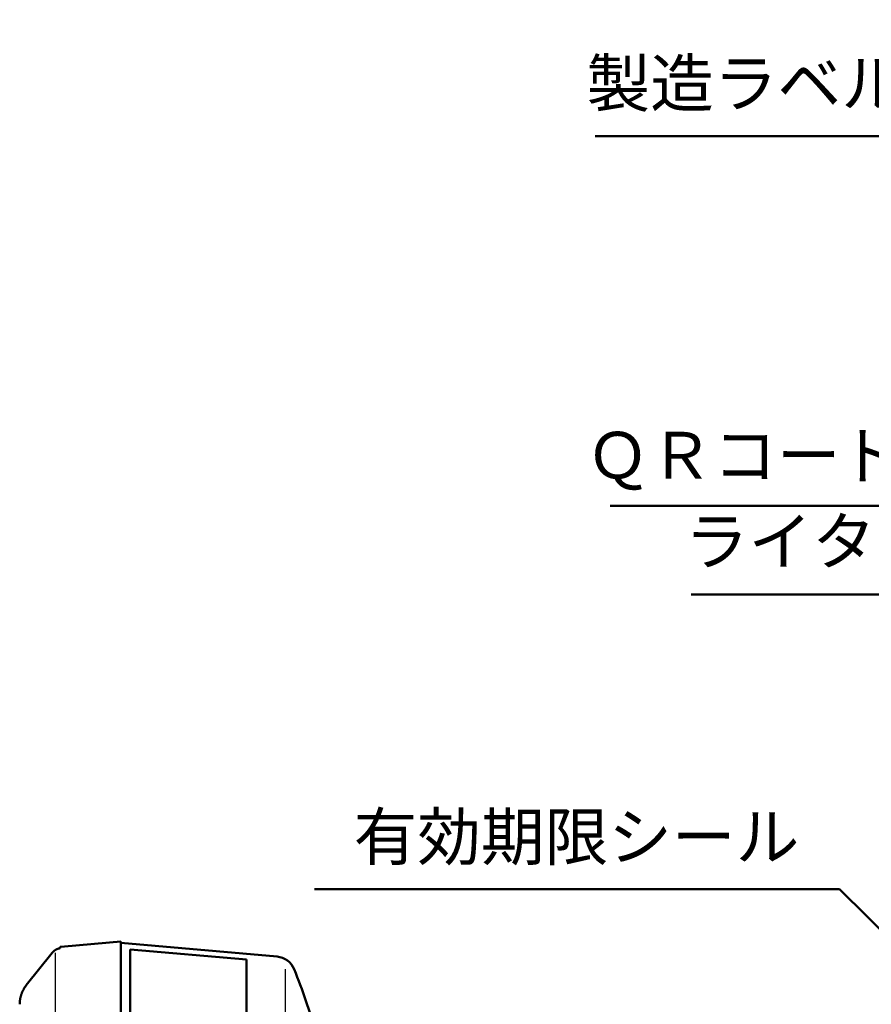
# Model space of a CAD drawing. Units: millimetres. Extents: x 110 to 600, y -320 to 233.
# Drawn here: x 117 to 201, y -128 to -31 of the extents above; entities that cross this region are included whole.
import ezdxf

# ---------------------------------------------------------------- set-up
doc = ezdxf.new("R2010")
doc.units = ezdxf.units.MM
doc.header["$LTSCALE"] = 0.165354
doc.layers.add('NoLayerName_001', color=7, linetype='Continuous')
doc.styles.get("Standard").update_dxf_attribs({"font": 'txt', "bigfont": 'extfont2'})
doc.dimstyles.get("Standard").update_dxf_attribs({"dimtxt": 2.5, "dimasz": 2.5, "dimexe": 1.25, "dimexo": 0.625, "dimtad": 1, "dimzin": 0, "dimdsep": 46, "dimtxsty": 'Standard', "dimcen": 2.5, "dimadec": 0, "dimazin": 0, "dimtfac": 0.75, "dimtmove": 0, "dimatfit": 3, "dimfxl": 1, "dimarcsym": 0})

# ---------------------------------------------------------------- blocks, each defined once
blk = doc.blocks.new('*D1738')
at = {"layer": 'Defpoints', "color": 0}
for p in [(172.93, -125.637), (249.455, -214.184)]:
    blk.add_point(p, dxfattribs=at)
at = {"layer": 'NoLayerName_001', "color": 0, "linetype": 'Continuous', "lineweight": 50}
for p, q in [((289.661, -260.706), (249.455, -214.184)), ((343.203, -260.706), (289.661, -260.706))]:
    blk.add_line(p, q, dxfattribs=at)
at = {"layer": 'NoLayerName_001', "color": 0, "lineweight": 50, "insert": (317.201, -255.994), "char_height": 4.6154, "attachment_point": 5}
blk.add_mtext('  緑（電源ランプ）', dxfattribs=at)
blk = doc.blocks.new('_NONE')
blk = doc.blocks.new('*D1740')
at = {"layer": 'Defpoints', "color": 0}
for p in [(242.009, -59.567), (248.784, -65.492)]:
    blk.add_point(p, dxfattribs=at)
at = {"layer": 'NoLayerName_001', "color": 0, "linetype": 'Continuous', "lineweight": 50}
for p, q in [((173.85, -42.607), (222.615, -42.607)), ((222.615, -42.607), (242.009, -59.567))]:
    blk.add_line(p, q, dxfattribs=at)
at = {"layer": 'NoLayerName_001', "color": 0, "lineweight": 50, "insert": (197.463, -37.974), "char_height": 4.6154, "attachment_point": 5}
blk.add_mtext(' 製造ラベル（Ｂ）', dxfattribs=at)
blk = doc.blocks.new('*D1741')
at = {"layer": 'Defpoints', "color": 0}
for p in [(252.97, -56.577), (248.301, -64.273)]:
    blk.add_point(p, dxfattribs=at)
at = {"layer": 'NoLayerName_001', "color": 0, "linetype": 'Continuous', "lineweight": 50}
for p, q in [((233.974, -87.888), (248.301, -64.273)), ((183.347, -87.888), (233.974, -87.888))]:
    blk.add_line(p, q, dxfattribs=at)
at = {"layer": 'NoLayerName_001', "color": 0, "lineweight": 50, "insert": (207.891, -83.243), "char_height": 4.6154, "attachment_point": 5}
blk.add_mtext('ライター禁止表示 ', dxfattribs=at)
blk = doc.blocks.new('*D1742')
at = {"layer": 'Defpoints', "color": 0}
for p in [(218.569, -54.474), (214.375, -62.438)]:
    blk.add_point(p, dxfattribs=at)
at = {"layer": 'NoLayerName_001', "color": 0, "linetype": 'Continuous', "lineweight": 50}
for p, q in [((205.586, -79.131), (214.375, -62.438)), ((175.314, -79.131), (205.586, -79.131))]:
    blk.add_line(p, q, dxfattribs=at)
at = {"layer": 'NoLayerName_001', "color": 0, "lineweight": 50, "insert": (188.663, -74.734), "char_height": 4.6154, "attachment_point": 5}
blk.add_mtext('ＱＲコード ', dxfattribs=at)
blk = doc.blocks.new('*D1753')
at = {"layer": 'Defpoints', "color": 0}
for p in [(250.229, -168.753), (256.623, -175.088)]:
    blk.add_point(p, dxfattribs=at)
at = {"layer": 'NoLayerName_001', "color": 0, "linetype": 'Continuous', "lineweight": 50}
for p, q in [((146.104, -117.025), (198.016, -117.025)), ((198.016, -117.025), (250.229, -168.753))]:
    blk.add_line(p, q, dxfattribs=at)
at = {"layer": 'NoLayerName_001', "color": 0, "lineweight": 50, "insert": (171.291, -112.445), "char_height": 4.6154, "attachment_point": 5}
blk.add_mtext(' 有効期限シール', dxfattribs=at)

msp = doc.modelspace()

# ---------------------------------------------------------------- linework, layer by layer
at = {"layer": 'NoLayerName_001', "color": 7, "linetype": 'Continuous', "lineweight": 25}
msp.add_line((126.9331317, -122.2082164), (126.9331317, -164.4849844), dxfattribs=at)
at = {"layer": 'NoLayerName_001', "color": 7, "linetype": 'Continuous', "lineweight": 50}
for p, q in [((126.9331317, -122.2112153), (126.9331317, -242.2082137)), ((142.3956408, -123.6922417), (126.9331317, -122.3394492)), ((117.5905246, -126.5299704), (120.1607495, -123.3093601)), ((120.9331307, -122.8693437), (120.9331307, -122.7353673)), ((127.8716434, -158.919289), (127.8716434, -122.9812104)), ((127.8716434, -122.9812104), (139.3716425, -123.9714075)), ((139.3716425, -123.9714075), (139.3716425, -158.919289))]:
    msp.add_line(p, q, dxfattribs=at)
at = {"layer": 'NoLayerName_001', "color": 8, "linetype": 'Continuous', "lineweight": 25}
for p, q in [((120.4646188, -241.2427377), (120.4646188, -123.3093601)), ((143.1784729, -124.9462824), (143.1784729, -182.2082151))]:
    msp.add_line(p, q, dxfattribs=at)
at = {"layer": 'NoLayerName_001', "color": 7, "linetype": 'Continuous', "lineweight": 50}
for centre, radius, start, end in [((142.2213293, -125.6846318), 2, 21.664673406, 85), ((69.7312206, -154.4801894), 80, 16.911826201, 21.664673406)]:
    msp.add_arc(centre, radius, start, end, dxfattribs=at)
msp.add_open_spline([(126.9331309, -122.2112151), (125.9431434, -122.2974527), (123.9631685, -122.4699279), (121.9831935, -122.642403), (120.993206, -122.7286406)], degree=3, dxfattribs=at)
for points, knots in [([(120.1607504, -123.3093606), (120.1685212, -123.2999209), (120.1838333, -123.2808941), (120.2080156, -123.2534312), (120.2328567, -123.2266885), (120.2584771, -123.2007863), (120.2848265, -123.1757057), (120.3119002, -123.1514648), (120.3396813, -123.1280719), (120.3681563, -123.105538), (120.3973104, -123.0838732), (120.4271297, -123.063088), (120.4575995, -123.0431926), (120.4887005, -123.024201), (120.5203786, -123.0061439), (120.5525758, -122.9890581), (120.5852367, -122.9729743), (120.6183379, -122.9579032), (120.6518619, -122.943853), (120.6857908, -122.9308315), (120.7201069, -122.9188468), (120.7547924, -122.907906), (120.78983, -122.8980204), (120.8252002, -122.8891855), (120.8608921, -122.8814555), (120.8968621, -122.8746652), (120.9210455, -122.8712076), (120.9331309, -122.8693419)], [0, 0, 0, 0, 0.03668004168, 0.0732572885, 0.10974814109, 0.14616890372, 0.18253578737, 0.21886491304, 0.25517231566, 0.29147394826, 0.32778568662, 0.36412333421, 0.40050262742, 0.43693924115, 0.47342983389, 0.50987563354, 0.54627174052, 0.58263218717, 0.61897106609, 0.65530254508, 0.69164088182, 0.72800043817, 0.76439569413, 0.8008412612, 0.83735189523, 0.87394250857, 0.91062818145, 0.91062818145, 0.91062818145, 0.91062818145]), ([(120.9331309, -122.7353661), (120.9344488, -122.7351874), (120.9370865, -122.7348264), (120.9410491, -122.7343036), (120.9450199, -122.7337915), (120.9489989, -122.7332921), (120.9529857, -122.7328051), (120.9569798, -122.7323306), (120.9609811, -122.7318687), (120.9649892, -122.7314195), (120.9690037, -122.7309831), (120.9730243, -122.7305596), (120.9770506, -122.7301491), (120.9810824, -122.7297515), (120.9851193, -122.7293675), (120.9891607, -122.728995), (120.9918573, -122.7287599), (120.993206, -122.7286406)], [0, 0, 0, 0, 0.003989908273, 0.007986913023, 0.011990712177, 0.016001003884, 0.020017486538, 0.024039858801, 0.028067819623, 0.032101068262, 0.036139304308, 0.040182227703, 0.044229538763, 0.0482809382, 0.052336127145, 0.056394807169, 0.060456680304, 0.060456680304, 0.060456680304, 0.060456680304]), ([(116.9331309, -128.4090545), (116.9334913, -128.3818059), (116.9336808, -128.3274012), (116.9371332, -128.2459962), (116.9424826, -128.1649566), (116.9500679, -128.0842856), (116.9597988, -128.0039826), (116.9716997, -127.9240478), (116.9857641, -127.8444815), (117.001994, -127.7652837), (117.0203889, -127.6864547), (117.0409491, -127.6079945), (117.0636744, -127.5299032), (117.0885569, -127.4522104), (117.1155184, -127.3751141), (117.14448, -127.2988437), (117.1753798, -127.2236036), (117.2082056, -127.1494227), (117.2429577, -127.0763025), (117.2796361, -127.0042438), (117.318241, -126.9332481), (117.358771, -126.8633153), (117.4012312, -126.7944505), (117.4456025, -126.72664), (117.4919562, -126.6599406), (117.5400246, -126.5941437), (117.5738111, -126.5514966), (117.5905245, -126.5299709)], [0, 0, 0, 0, 0.0817529145, 0.1631952404, 0.2443850727, 0.3253810608, 0.406242287, 0.4870281408, 0.5677981886, 0.6486120435, 0.7295292325, 0.8106090665, 0.8919105114, 0.9734920637, 1.0553205068, 1.1369062368, 1.2182152295, 1.2993051696, 1.3802342503, 1.4610610523, 1.5418444189, 1.6226433285, 1.7035167655, 1.7845235918, 1.865722419, 1.9471714845, 2.0289285306, 2.0289285306, 2.0289285306, 2.0289285306])]:
    msp.add_open_spline(points, degree=3, knots=knots, dxfattribs=at)

# ---------------------------------------------------------------- dimensions: what is measured, and where the dimension line sits
for p1, p2, text, override, picture, middle in [((248.7844005, -65.4920983), (242.0088319, -59.5667552), ' 製造ラベル（Ｂ）', {"dimtxt": 4.615385, "dimasz": 2.307692, "dimexe": 4.230769, "dimexo": 0, "dimgap": 1.538462, "dimtad": 3, "dimtih": 1, "dimtoh": 1, "dimdec": 1, "dimzin": 8, "dimpost": '<>製造ラベル（Ｂ）', "dimblk1": 'NONE', "dimblk2": 'NONE', "dimsah": 1, "dimcen": 0, "dimse2": 1, "dimclrd": 0, "dimclre": 0, "dimclrt": 0, "dimtp": 0, "dimtm": 0, "dimtofl": 0, "dimlwd": 50, "dimlwe": 50}, '*D1740', (197.4634814, -42.6068165)), ((218.5686132, -54.4735666), (214.3750647, -62.4379983), 'ＱＲコード ', {"dimtxt": 4.615385, "dimasz": 2.307692, "dimexe": 4.230769, "dimexo": 0, "dimgap": 1.538462, "dimtad": 3, "dimtih": 1, "dimtoh": 1, "dimdec": 1, "dimzin": 8, "dimblk1": 'NONE', "dimblk2": 'NONE', "dimsah": 1, "dimcen": 0, "dimse2": 1, "dimclrd": 0, "dimclre": 0, "dimclrt": 0, "dimtp": 0, "dimtm": 0, "dimtofl": 0, "dimlwd": 50, "dimlwe": 50}, '*D1742', (188.6625344, -79.1310237)), ((252.970072, -56.5772348), (248.3011857, -64.272657), 'ライター禁止表示 ', {"dimtxt": 4.615385, "dimasz": 2.307692, "dimexe": 4.230769, "dimexo": 0, "dimgap": 1.538462, "dimtad": 3, "dimtih": 1, "dimtoh": 1, "dimdec": 1, "dimzin": 8, "dimblk1": 'NONE', "dimblk2": 'NONE', "dimsah": 1, "dimcen": 0, "dimse2": 1, "dimclrd": 0, "dimclre": 0, "dimclrt": 0, "dimtp": 0, "dimtm": 0, "dimtofl": 0, "dimlwd": 50, "dimlwe": 50}, '*D1741', (207.89103, -87.8876892)), ((256.6231117, -175.0881314), (250.2288577, -168.7531855), ' 有効期限シール', {"dimtxt": 4.615385, "dimasz": 2.307692, "dimexe": 4.230769, "dimexo": 0, "dimgap": 1.538462, "dimtad": 3, "dimtih": 1, "dimtoh": 1, "dimdec": 1, "dimzin": 8, "dimpost": '<>有効期限シール', "dimblk1": 'NONE', "dimblk2": 'NONE', "dimsah": 1, "dimcen": 0, "dimse2": 1, "dimclrd": 0, "dimclre": 0, "dimclrt": 0, "dimtp": 0, "dimtm": 0, "dimtofl": 0, "dimlwd": 50, "dimlwe": 50}, '*D1753', (171.2911817, -117.0249819)), ((172.929831, -125.6372541), (249.454525, -214.1835551), '  緑（電源ランプ）', {"dimtxt": 4.615385, "dimasz": 2.307692, "dimexe": 4.230769, "dimexo": 0, "dimgap": 1.538462, "dimtad": 3, "dimtih": 1, "dimtoh": 1, "dimdec": 1, "dimzin": 8, "dimpost": ' <>緑（電源ランプ）', "dimblk1": 'NONE', "dimblk2": 'NONE', "dimsah": 1, "dimcen": 0, "dimse1": 1, "dimse2": 1, "dimclrd": 0, "dimclre": 0, "dimclrt": 0, "dimtp": 0, "dimtm": 0, "dimtofl": 0, "dimlwd": 50, "dimlwe": 50}, '*D1738', (317.2011392, -260.7060274))]:
    dim = msp.add_diameter_dim_2p(p1=p1, p2=p2, text=text, dimstyle='Standard', override=override, dxfattribs=at)
    dim.commit()
    dim.dimension.update_dxf_attribs({"geometry": picture, "text_midpoint": middle, "dimtype": 163})

doc.saveas('drawing.dxf')
